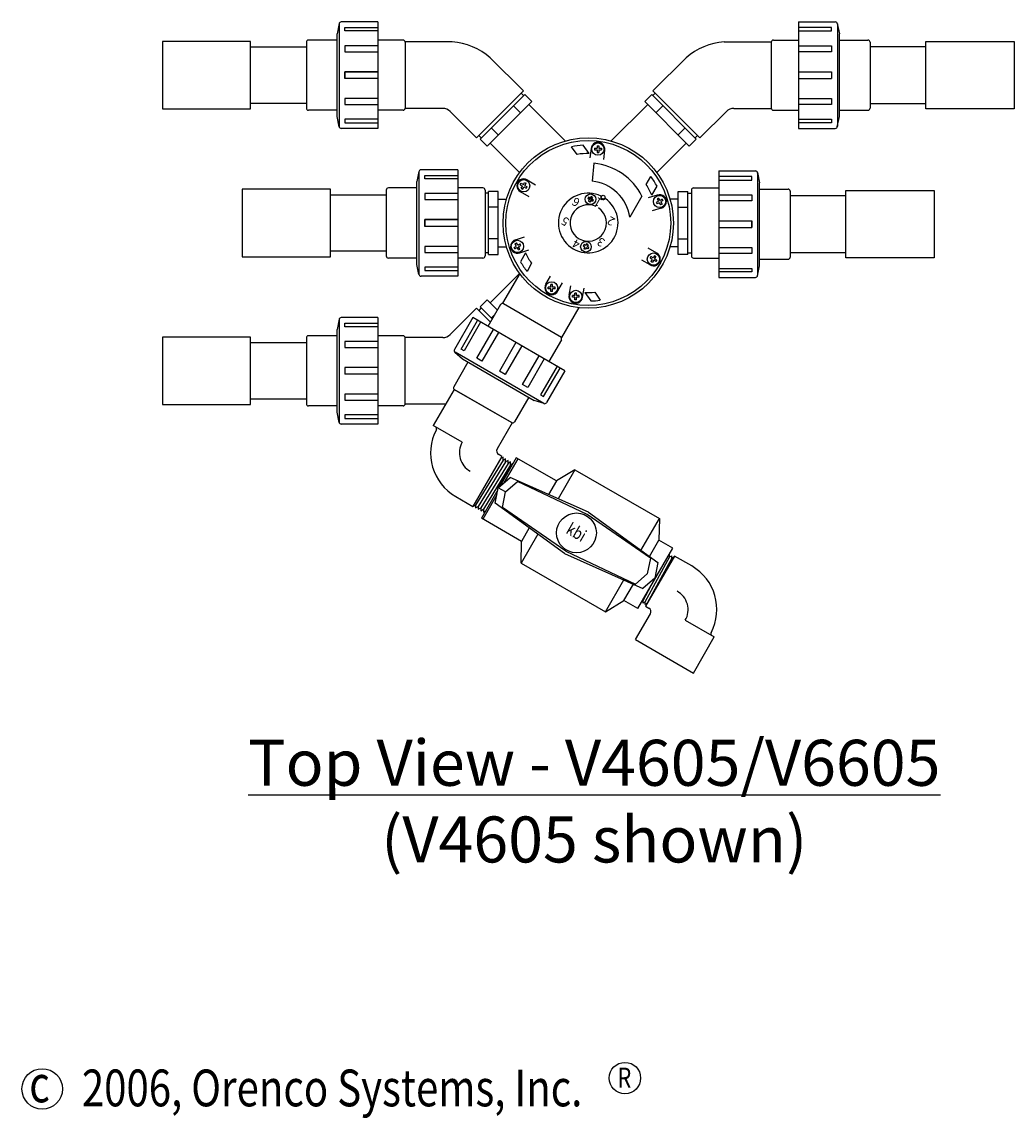
# Model space of a CAD drawing. Extents: x 0.5 to 11, y 0.1 to 7.8.
# Drawn here: x 0.8 to 3.2, y 0.1 to 2.8 of the extents above; entities that cross this region are included whole.
import ezdxf

# ---------------------------------------------------------------- set-up
doc = ezdxf.new("R2010")
doc.units = 0
doc.header["$MEASUREMENT"] = 0
doc.layers.get('0').update_dxf_attribs({"linetype": 'CONTINUOUS'})
doc.layers.add('LOGO', color=7, linetype='CONTINUOUS')
doc.layers.add('TEXT', color=1, linetype='CONTINUOUS')
doc.styles.add('2', font='TIMES.TTF')
doc.styles.add('4', font='ROMANS', dxfattribs={"width": 0.8})
doc.styles.add('6', font='SAS_____.PFB', dxfattribs={"width": 0.8})

msp = doc.modelspace()

# ---------------------------------------------------------------- linework, layer by layer
at = {"color": 7}
for p, q in [((1.6712, 2.8172), (1.5814, 2.8172)), ((1.6712, 2.8172), (1.6712, 2.5568)), ((2.6996, 2.8172), (2.6996, 2.5568)), ((2.6996, 2.8172), (2.7894, 2.8172)), ((1.5763, 2.813), (1.5712, 2.7884)), ((1.5762, 2.8125), (1.5762, 2.562)), ((2.7945, 2.813), (2.7996, 2.7884)), ((2.7946, 2.8125), (2.7946, 2.562)), ((1.4962, 2.7676), (1.4962, 2.6063)), ((1.5712, 2.7728), (1.5014, 2.7728)), ((1.5712, 2.5855), (1.5712, 2.7884)), ((1.7327, 2.7728), (1.6712, 2.7728)), ((1.8529, 2.7682), (1.7379, 2.7682)), ((1.7379, 2.7682), (1.7379, 2.6057)), ((2.518, 2.7682), (2.633, 2.7682)), ((2.633, 2.7682), (2.633, 2.6057)), ((2.6382, 2.7728), (2.6996, 2.7728)), ((2.7996, 2.5855), (2.7996, 2.7884)), ((2.7996, 2.7728), (2.8694, 2.7728)), ((2.8746, 2.7676), (2.8746, 2.6063)), ((1.36, 2.7561), (1.4962, 2.7561)), ((3.0109, 2.7561), (2.8746, 2.7561)), ((2.0272, 2.6484), (1.9459, 2.7297)), ((2.3436, 2.6484), (2.425, 2.7297)), ((2.6996, 2.6953), (2.7805, 2.6953)), ((2.7805, 2.6953), (2.7805, 2.6786)), ((1.6712, 2.6786), (1.5904, 2.6786)), ((1.6712, 2.6786), (1.5904, 2.6786)), ((2.6996, 2.6786), (2.7805, 2.6786)), ((2.6996, 2.6786), (2.7805, 2.6786)), ((2.0272, 2.6484), (1.9123, 2.5335)), ((1.9212, 2.5305), (2.0302, 2.6395)), ((2.0274, 2.6368), (2.0215, 2.6427)), ((2.0473, 2.6224), (2.0302, 2.6395)), ((2.3236, 2.6224), (2.3407, 2.6395)), ((2.4497, 2.5305), (2.3407, 2.6395)), ((2.3434, 2.6368), (2.3493, 2.6427)), ((2.3436, 2.6484), (2.4585, 2.5335)), ((1.4962, 2.6178), (1.36, 2.6178)), ((1.5712, 2.6011), (1.5014, 2.6011)), ((1.7327, 2.6011), (1.6712, 2.6011)), ((1.8296, 2.6057), (1.7379, 2.6057)), ((1.9382, 2.5134), (2.0473, 2.6224)), ((2.02, 2.5952), (2.0029, 2.6123)), ((2.0399, 2.6151), (2.1291, 2.5259)), ((2.331, 2.6151), (2.2418, 2.5259)), ((2.4326, 2.5134), (2.3236, 2.6224)), ((2.3509, 2.5952), (2.3679, 2.6123)), ((2.5413, 2.6057), (2.633, 2.6057)), ((2.6382, 2.6011), (2.6996, 2.6011)), ((2.7996, 2.6011), (2.8694, 2.6011)), ((2.8746, 2.6178), (3.0109, 2.6178)), ((1.5763, 2.5609), (1.5712, 2.5855)), ((1.9123, 2.5335), (1.8475, 2.5983)), ((2.4585, 2.5335), (2.5234, 2.5983)), ((2.7945, 2.5609), (2.7996, 2.5855)), ((1.6712, 2.5568), (1.5814, 2.5568)), ((1.9655, 2.5407), (1.9484, 2.5578)), ((2.4054, 2.5407), (2.4225, 2.5578)), ((2.6996, 2.5568), (2.7894, 2.5568)), ((1.9239, 2.5333), (1.918, 2.5392)), ((1.9212, 2.5305), (1.9382, 2.5134)), ((1.9456, 2.5208), (2.0176, 2.4488)), ((2.4253, 2.5208), (2.3532, 2.4488)), ((2.4497, 2.5305), (2.4326, 2.5134)), ((2.447, 2.5333), (2.4529, 2.5392)), ((2.1582, 2.4931), (2.1448, 2.5118)), ((2.1875, 2.4953), (2.1728, 2.5157)), ((2.1926, 2.5075), (2.1896, 2.4846)), ((2.2008, 2.5081), (2.2071, 2.5081)), ((2.2008, 2.5081), (2.2008, 2.504)), ((2.2008, 2.504), (2.2071, 2.504)), ((2.2071, 2.5144), (2.2071, 2.5081)), ((2.2071, 2.5144), (2.2112, 2.5144)), ((2.2071, 2.504), (2.2071, 2.4977)), ((2.2071, 2.4977), (2.2112, 2.4977)), ((2.2112, 2.5144), (2.2112, 2.5081)), ((2.2112, 2.5081), (2.2175, 2.5081)), ((2.2112, 2.504), (2.2112, 2.4977)), ((2.2112, 2.504), (2.2175, 2.504)), ((2.2175, 2.5081), (2.2175, 2.504)), ((2.2256, 2.5031), (2.2226, 2.4803)), ((2.1993, 2.4713), (2.1951, 2.4274)), ((1.7716, 2.4514), (1.7665, 2.4268)), ((1.7715, 2.4509), (1.7715, 2.2003)), ((1.8665, 2.4555), (1.7767, 2.4555)), ((1.8665, 2.4555), (1.8665, 2.1951)), ((2.5044, 2.4526), (2.5044, 2.1922)), ((2.5044, 2.4526), (2.5942, 2.4526)), ((2.5993, 2.4485), (2.6044, 2.4239)), ((2.5994, 2.4479), (2.5994, 2.1974)), ((1.7665, 2.2239), (1.7665, 2.4268)), ((2.0193, 2.4188), (2.0214, 2.4224)), ((2.0193, 2.4188), (2.0247, 2.4157)), ((2.0214, 2.4224), (2.0268, 2.4193)), ((2.0216, 2.4103), (2.0247, 2.4157)), ((2.0252, 2.4082), (2.0283, 2.4136)), ((2.0268, 2.4193), (2.0299, 2.4247)), ((2.0283, 2.4136), (2.0337, 2.4105)), ((2.0299, 2.4247), (2.0335, 2.4226)), ((2.0304, 2.4172), (2.0335, 2.4226)), ((2.0304, 2.4172), (2.0358, 2.4141)), ((2.0337, 2.4105), (2.0358, 2.4141)), ((2.0359, 2.4309), (2.0565, 2.419)), ((2.3272, 2.4191), (2.3387, 2.439)), ((2.3272, 2.4191), (2.3387, 2.439)), ((2.3412, 2.3934), (2.3538, 2.4151)), ((2.3412, 2.3934), (2.3538, 2.4151)), ((2.5044, 2.4289), (2.5044, 2.2159)), ((2.6044, 2.2209), (2.6044, 2.4239)), ((1.5552, 2.3945), (1.6915, 2.3945)), ((1.6915, 2.4059), (1.6915, 2.2447)), ((1.7665, 2.4111), (1.6967, 2.4111)), ((1.9279, 2.4111), (1.8665, 2.4111)), ((1.9331, 2.4059), (1.9331, 2.2447)), ((1.9415, 2.3985), (1.9331, 2.3985)), ((1.9415, 2.2482), (1.9415, 2.4024)), ((1.9656, 2.4024), (1.9415, 2.4024)), ((1.9656, 2.2482), (1.9656, 2.4024)), ((2.0192, 2.402), (2.0398, 2.3901)), ((2.0216, 2.4103), (2.0252, 2.4082)), ((2.1862, 2.3885), (2.1841, 2.3849)), ((2.1967, 2.3801), (2.1852, 2.3867)), ((2.1902, 2.3862), (2.1862, 2.3885)), ((2.1925, 2.3902), (2.1902, 2.3862)), ((2.1961, 2.3881), (2.1925, 2.3902)), ((2.1961, 2.3881), (2.1938, 2.3841)), ((2.3167, 2.3908), (2.287, 2.3393)), ((2.3544, 2.3936), (2.3324, 2.387)), ((2.4052, 2.2482), (2.4052, 2.4024)), ((2.4052, 2.4024), (2.4294, 2.4024)), ((2.4294, 2.2482), (2.4294, 2.4024)), ((2.4294, 2.3985), (2.4377, 2.3985)), ((2.4377, 2.4059), (2.4377, 2.2447)), ((2.4429, 2.4111), (2.5044, 2.4111)), ((2.6044, 2.4082), (2.6742, 2.4082)), ((2.6794, 2.403), (2.6794, 2.2418)), ((2.8156, 2.3916), (2.6794, 2.3916)), ((1.9656, 2.3639), (1.9415, 2.3639)), ((1.9656, 2.3836), (1.9854, 2.3836)), ((2.1881, 2.3826), (2.1841, 2.3849)), ((2.1881, 2.3826), (2.1858, 2.3787)), ((2.1894, 2.3766), (2.1858, 2.3787)), ((2.1917, 2.3805), (2.1894, 2.3766)), ((2.1957, 2.3782), (2.1917, 2.3805)), ((2.1978, 2.3819), (2.1938, 2.3841)), ((2.1978, 2.3819), (2.1957, 2.3782)), ((2.3641, 2.3617), (2.342, 2.3551)), ((2.3571, 2.3787), (2.3517, 2.3755)), ((2.3517, 2.3755), (2.3538, 2.3719)), ((2.3592, 2.375), (2.3538, 2.3719)), ((2.3576, 2.3861), (2.354, 2.3841)), ((2.354, 2.3841), (2.3571, 2.3787)), ((2.3576, 2.3861), (2.3607, 2.3807)), ((2.3592, 2.375), (2.3623, 2.3696)), ((2.3662, 2.3839), (2.3607, 2.3807)), ((2.3659, 2.3717), (2.3623, 2.3696)), ((2.3682, 2.3803), (2.3628, 2.3771)), ((2.3628, 2.3771), (2.3659, 2.3717)), ((2.3662, 2.3839), (2.3682, 2.3803)), ((2.4052, 2.3836), (2.3854, 2.3836)), ((2.4052, 2.3639), (2.4294, 2.3639)), ((1.8665, 2.317), (1.7856, 2.317)), ((1.8665, 2.317), (1.7856, 2.317)), ((2.5044, 2.3307), (2.5852, 2.3307)), ((2.5044, 2.3141), (2.5852, 2.3141)), ((2.5044, 2.3141), (2.5852, 2.3141)), ((2.5852, 2.3141), (2.5852, 2.3307)), ((2.5852, 2.3307), (2.5852, 2.3141)), ((1.9656, 2.2868), (1.9415, 2.2868)), ((2.0078, 2.2842), (2.0297, 2.2914)), ((2.4052, 2.2868), (2.4294, 2.2868)), ((1.6915, 2.2561), (1.5552, 2.2561)), ((1.9656, 2.267), (1.9854, 2.267)), ((2.0041, 2.2657), (2.0095, 2.2689)), ((2.0062, 2.2621), (2.0041, 2.2657)), ((2.0062, 2.2621), (2.0116, 2.2653)), ((2.0064, 2.2743), (2.01, 2.2764)), ((2.0095, 2.2689), (2.0064, 2.2743)), ((2.0131, 2.271), (2.01, 2.2764)), ((2.0147, 2.2599), (2.0116, 2.2653)), ((2.0131, 2.271), (2.0185, 2.2741)), ((2.0147, 2.2599), (2.0183, 2.2619)), ((2.0152, 2.2673), (2.0206, 2.2705)), ((2.0183, 2.2619), (2.0152, 2.2673)), ((2.0183, 2.2525), (2.0402, 2.2598)), ((2.0206, 2.2705), (2.0185, 2.2741)), ((2.0318, 2.2525), (2.0199, 2.2303)), ((2.1752, 2.2724), (2.1731, 2.2688)), ((2.1771, 2.2665), (2.1731, 2.2688)), ((2.1771, 2.2665), (2.1748, 2.2625)), ((2.1784, 2.2604), (2.1748, 2.2625)), ((2.1791, 2.2701), (2.1752, 2.2724)), ((2.1807, 2.2644), (2.1784, 2.2604)), ((2.1814, 2.2741), (2.1791, 2.2701)), ((2.1846, 2.2621), (2.1807, 2.2644)), ((2.185, 2.272), (2.1814, 2.2741)), ((2.185, 2.272), (2.1828, 2.268)), ((2.1867, 2.2657), (2.1828, 2.268)), ((2.1867, 2.2657), (2.1846, 2.2621)), ((2.3533, 2.2515), (2.3323, 2.2635)), ((2.4052, 2.267), (2.3854, 2.267)), ((2.6794, 2.2532), (2.8156, 2.2532)), ((1.7665, 2.2395), (1.6967, 2.2395)), ((1.9279, 2.2395), (1.8665, 2.2395)), ((1.9415, 2.2521), (1.9331, 2.2521)), ((1.9415, 2.2482), (1.9656, 2.2482)), ((2.0466, 2.2272), (2.0358, 2.2069)), ((2.3366, 2.2226), (2.3163, 2.2343)), ((2.3387, 2.243), (2.3367, 2.2394)), ((2.3421, 2.2363), (2.3367, 2.2394)), ((2.3442, 2.2399), (2.3387, 2.243)), ((2.3421, 2.2363), (2.3389, 2.2309)), ((2.3426, 2.2288), (2.3389, 2.2309)), ((2.3457, 2.2342), (2.3426, 2.2288)), ((2.3473, 2.2453), (2.3442, 2.2399)), ((2.3511, 2.2311), (2.3457, 2.2342)), ((2.3509, 2.2432), (2.3473, 2.2453)), ((2.3509, 2.2432), (2.3478, 2.2378)), ((2.3532, 2.2347), (2.3478, 2.2378)), ((2.3532, 2.2347), (2.3511, 2.2311)), ((2.4294, 2.2482), (2.4052, 2.2482)), ((2.4294, 2.2521), (2.4377, 2.2521)), ((2.4429, 2.2395), (2.5044, 2.2395)), ((2.6044, 2.2366), (2.6742, 2.2366)), ((1.7716, 2.1993), (1.7665, 2.2239)), ((1.9456, 2.1298), (2.0176, 2.2018)), ((2.0178, 2.2016), (1.9758, 2.1288)), ((2.5993, 2.1963), (2.6044, 2.2209)), ((1.8665, 2.1951), (1.7767, 2.1951)), ((2.0819, 2.1753), (2.0932, 2.1953)), ((2.0981, 2.1748), (2.0939, 2.1748)), ((2.0939, 2.1685), (2.0939, 2.1748)), ((2.0981, 2.1685), (2.0981, 2.1748)), ((2.1109, 2.159), (2.1222, 2.179)), ((2.5044, 2.1922), (2.5942, 2.1922)), ((2.0939, 2.1685), (2.0877, 2.1685)), ((2.0877, 2.1644), (2.0877, 2.1685)), ((2.0939, 2.1644), (2.0877, 2.1644)), ((2.0939, 2.1581), (2.0939, 2.1644)), ((2.0981, 2.1581), (2.0939, 2.1581)), ((2.1044, 2.1685), (2.0981, 2.1685)), ((2.1044, 2.1644), (2.0981, 2.1644)), ((2.0981, 2.1581), (2.0981, 2.1644)), ((2.1044, 2.1644), (2.1044, 2.1685)), ((2.1387, 2.1491), (2.1425, 2.1718)), ((2.1466, 2.1435), (2.1466, 2.1477)), ((2.1529, 2.1477), (2.1466, 2.1477)), ((2.157, 2.1539), (2.1529, 2.1539)), ((2.1529, 2.1477), (2.1529, 2.1539)), ((2.157, 2.1477), (2.157, 2.1539)), ((2.1633, 2.1477), (2.157, 2.1477)), ((2.1633, 2.1435), (2.1633, 2.1477)), ((2.1715, 2.1436), (2.1753, 2.1663)), ((2.1775, 2.1555), (2.1915, 2.1346)), ((2.2014, 2.1561), (2.2144, 2.1367)), ((1.9212, 2.1201), (1.9382, 2.1372)), ((1.9212, 2.1201), (1.9508, 2.0905)), ((1.9382, 2.1372), (1.9633, 2.1122)), ((1.971, 2.1256), (1.9403, 2.0723)), ((2.1201, 2.0455), (1.9781, 2.1275)), ((2.1529, 2.1435), (2.1466, 2.1435)), ((2.1529, 2.1373), (2.1529, 2.1435)), ((2.157, 2.1373), (2.1529, 2.1373)), ((2.157, 2.1373), (2.157, 2.1435)), ((2.1633, 2.1435), (2.157, 2.1435)), ((1.6712, 2.0939), (1.5814, 2.0939)), ((1.6712, 2.0939), (1.6712, 1.8335)), ((1.9123, 2.1172), (1.8475, 2.0523)), ((1.903, 2.0939), (1.8581, 2.0161)), ((2.1285, 1.9636), (1.903, 2.0939)), ((1.9464, 2.083), (1.9123, 2.1172)), ((1.9239, 2.1174), (1.918, 2.1115)), ((1.9572, 2.1016), (1.9484, 2.0929)), ((2.1621, 2.1183), (2.1201, 2.0455)), ((1.5763, 2.0897), (1.5712, 2.0651)), ((1.5712, 1.8622), (1.5712, 2.0651)), ((1.5762, 2.0892), (1.5762, 1.8387)), ((1.4962, 2.0443), (1.4962, 1.883)), ((1.5712, 2.0495), (1.5014, 2.0495)), ((1.7327, 2.0495), (1.6712, 2.0495)), ((1.7379, 1.8824), (1.7379, 2.0449)), ((1.8296, 2.0449), (1.7379, 2.0449)), ((2.1197, 2.0397), (2.0889, 1.9865)), ((1.36, 2.0328), (1.4962, 2.0328)), ((2.0086, 2.0329), (1.9681, 1.9629)), ((2.0086, 2.0329), (1.9681, 1.9629)), ((2.023, 2.0246), (1.9826, 1.9546)), ((1.8914, 1.9851), (1.8565, 1.9246)), ((1.8592, 2.0096), (1.8779, 1.9929)), ((2.077, 1.8837), (1.86, 2.009)), ((1.8779, 1.9929), (2.0536, 1.8914)), ((1.5904, 1.972), (1.5904, 1.9553)), ((1.6712, 1.972), (1.5904, 1.972)), ((1.9826, 1.9546), (1.9681, 1.9629)), ((2.1285, 1.9636), (2.0836, 1.8859)), ((1.6712, 1.9553), (1.5904, 1.9553)), ((1.6712, 1.9553), (1.5904, 1.9553)), ((1.8574, 1.9181), (1.8063, 1.8297)), ((1.9992, 1.8363), (1.8574, 1.9181)), ((1.9981, 1.8369), (1.8584, 1.9175)), ((1.4962, 1.8945), (1.36, 1.8945)), ((1.5712, 1.8778), (1.5014, 1.8778)), ((1.7327, 1.8778), (1.6712, 1.8778)), ((1.8367, 1.8824), (1.7379, 1.8824)), ((2.0401, 1.8992), (2.0052, 1.8388)), ((2.0775, 1.8835), (2.0536, 1.8914)), ((1.5763, 1.8376), (1.5712, 1.8622)), ((1.6712, 1.8335), (1.5814, 1.8335)), ((1.8772, 1.7888), (1.8063, 1.8297)), ((1.9992, 1.8363), (1.9627, 1.7731)), ((1.9745, 1.7543), (1.9036, 1.6316)), ((1.9774, 1.745), (1.91, 1.6353)), ((1.9745, 1.7543), (1.9665, 1.7589)), ((2.0096, 1.7509), (1.9693, 1.6811)), ((2.0132, 1.7488), (1.979, 1.6896)), ((2.1077, 1.6942), (2.0096, 1.7509)), ((1.9835, 1.7411), (1.9165, 1.632)), ((1.9896, 1.7373), (1.9229, 1.6286)), ((1.9957, 1.7334), (1.9293, 1.6253)), ((1.966, 1.6783), (1.9953, 1.7261)), ((2.153, 1.7218), (2.1077, 1.6942)), ((2.153, 1.7218), (2.112, 1.6508)), ((2.153, 1.7218), (2.3594, 1.6026)), ((1.9654, 1.6778), (1.9945, 1.7031)), ((1.9835, 1.6673), (2.0125, 1.6927)), ((2.1858, 1.6179), (1.9945, 1.7031)), ((2.1827, 1.6124), (2.0125, 1.6927)), ((2.1077, 1.6942), (2.0886, 1.6612)), ((1.9644, 1.6727), (1.9241, 1.603)), ((1.958, 1.6399), (1.9654, 1.6778)), ((1.9835, 1.6673), (1.9654, 1.6778)), ((1.976, 1.6295), (1.9835, 1.6673)), ((1.8614, 1.656), (1.9036, 1.6316)), ((1.962, 1.6601), (1.9278, 1.6009)), ((2.1275, 1.5168), (1.958, 1.6399)), ((2.1306, 1.5222), (1.976, 1.6295)), ((2.3373, 1.5052), (2.1827, 1.6124)), ((2.1858, 1.6179), (2.3553, 1.4947)), ((2.0223, 1.5463), (1.9241, 1.603)), ((2.3143, 1.5245), (2.3594, 1.6026)), ((2.3594, 1.6026), (2.3581, 1.5496)), ((2.0621, 1.5643), (2.0211, 1.4933)), ((2.0414, 1.5794), (2.0223, 1.5463)), ((2.0211, 1.4933), (2.0223, 1.5463)), ((2.3066, 1.3821), (2.3921, 1.5301)), ((2.335, 1.5095), (2.3581, 1.5496)), ((2.3921, 1.5301), (2.3581, 1.5496)), ((2.1275, 1.5168), (2.3189, 1.4316)), ((2.1306, 1.5222), (2.3008, 1.442)), ((2.3842, 1.5083), (2.3242, 1.3982)), ((2.3964, 1.5107), (2.3256, 1.388)), ((2.3897, 1.5053), (2.3296, 1.395)), ((2.3373, 1.5052), (2.3299, 1.4673)), ((2.3825, 1.5136), (2.3842, 1.5145)), ((2.3842, 1.5083), (2.3842, 1.5145)), ((2.3842, 1.5083), (2.3897, 1.5115)), ((2.3897, 1.5053), (2.3897, 1.5115)), ((2.3897, 1.5053), (2.3951, 1.5084)), ((2.4386, 1.4864), (2.3964, 1.5107)), ((2.0211, 1.4933), (2.2275, 1.3742)), ((2.3553, 1.4947), (2.3479, 1.4569)), ((2.2275, 1.3742), (2.2725, 1.4522)), ((2.3299, 1.4673), (2.3008, 1.442)), ((2.3479, 1.4569), (2.3189, 1.4316)), ((2.2727, 1.4017), (2.2959, 1.4418)), ((2.3388, 1.4379), (2.3189, 1.4014)), ((2.2275, 1.3742), (2.2727, 1.4017)), ((2.3066, 1.3821), (2.2727, 1.4017)), ((2.3189, 1.4014), (2.3172, 1.4004)), ((2.3189, 1.4014), (2.3189, 1.3951)), ((2.3242, 1.3982), (2.3189, 1.3951)), ((2.3242, 1.3982), (2.3242, 1.3919)), ((2.3296, 1.395), (2.3242, 1.3919)), ((2.3008, 1.3061), (2.3373, 1.3692)), ((2.3255, 1.3881), (2.3335, 1.3835)), ((2.4228, 1.3535), (2.4937, 1.3126)), ((2.3008, 1.3061), (2.4426, 1.2242)), ((2.4426, 1.2242), (2.4937, 1.3126))]:
    msp.add_line(p, q, dxfattribs=at)
for points in [[(1.6712, 2.795), (1.5904, 2.795), (1.5904, 2.8034), (1.6712, 2.8034)], [(2.6996, 2.795), (2.7805, 2.795), (2.7805, 2.8034), (2.6996, 2.8034)], [(1.6712, 2.7589), (1.5904, 2.7589), (1.5904, 2.7444), (1.6712, 2.7444)], [(2.6996, 2.7589), (2.7805, 2.7589), (2.7805, 2.7444), (2.6996, 2.7444)], [(1.6712, 2.6295), (1.5904, 2.6295), (1.5904, 2.6151), (1.6712, 2.6151)], [(2.6996, 2.6295), (2.7805, 2.6295), (2.7805, 2.6151), (2.6996, 2.6151)], [(1.6712, 2.579), (1.5904, 2.579), (1.5904, 2.5706), (1.6712, 2.5706)], [(2.6996, 2.579), (2.7805, 2.579), (2.7805, 2.5706), (2.6996, 2.5706)], [(1.8665, 2.4333), (1.7856, 2.4333), (1.7856, 2.4417), (1.8665, 2.4417)], [(2.5044, 2.4304), (2.5852, 2.4304), (2.5852, 2.4388), (2.5044, 2.4388)], [(1.8665, 2.3972), (1.7856, 2.3972), (1.7856, 2.3828), (1.8665, 2.3828)], [(2.5044, 2.3943), (2.5852, 2.3943), (2.5852, 2.3798), (2.5044, 2.3798)], [(1.8665, 2.2679), (1.7856, 2.2679), (1.7856, 2.2534), (1.8665, 2.2534)], [(2.5044, 2.265), (2.5852, 2.265), (2.5852, 2.2505), (2.5044, 2.2505)], [(1.8665, 2.2173), (1.7856, 2.2173), (1.7856, 2.2089), (1.8665, 2.2089)], [(2.5044, 2.2144), (2.5852, 2.2144), (2.5852, 2.206), (2.5044, 2.206)], [(1.6712, 2.0716), (1.5904, 2.0716), (1.5904, 2.08), (1.6712, 2.08)], [(1.9223, 2.0827), (1.8818, 2.0127), (1.8746, 2.0169), (1.915, 2.0869)], [(1.966, 2.0575), (1.9256, 1.9875), (1.9131, 1.9947), (1.9535, 2.0647)], [(1.6712, 2.0356), (1.5904, 2.0356), (1.5904, 2.0211), (1.6712, 2.0211)], [(2.078, 1.9928), (2.0376, 1.9228), (2.0251, 1.93), (2.0655, 2)], [(2.1093, 1.9748), (2.0689, 1.9048), (2.0762, 1.9005), (2.1166, 1.9706)], [(1.6712, 1.9062), (1.5904, 1.9062), (1.5904, 1.8918), (1.6712, 1.8918)], [(1.6712, 1.8557), (1.5904, 1.8557), (1.5904, 1.8473), (1.6712, 1.8473)], [(2.0013, 1.7366), (1.9957, 1.7334), (1.9957, 1.7408), (1.9896, 1.7373), (1.9896, 1.7446), (1.9835, 1.7411), (1.9835, 1.7485), (1.9774, 1.745), (1.9774, 1.7524), (1.9713, 1.7489)], [(1.9036, 1.6316), (1.91, 1.6353), (1.91, 1.6283), (1.9165, 1.632), (1.9165, 1.6249), (1.9229, 1.6286), (1.9229, 1.6216), (1.9293, 1.6253), (1.9293, 1.6182), (1.9348, 1.6214)]]:
    msp.add_lwpolyline(points, dxfattribs=at)
for points in [[(1.1441, 2.7695), (1.1441, 2.6045), (1.36, 2.6045), (1.36, 2.7695)], [(3.2267, 2.7695), (3.2267, 2.6045), (3.0109, 2.6045), (3.0109, 2.7695)], [(1.6712, 2.6953), (1.5904, 2.6953), (1.5904, 2.6786), (1.5904, 2.6953)], [(1.3394, 2.4078), (1.3394, 2.2428), (1.5552, 2.2428), (1.5552, 2.4078)], [(3.0315, 2.4049), (3.0315, 2.2399), (2.8156, 2.2399), (2.8156, 2.4049)], [(1.8665, 2.3336), (1.7856, 2.3336), (1.7856, 2.317), (1.7856, 2.3336)], [(1.1441, 2.0462), (1.1441, 1.8812), (1.36, 1.8812), (1.36, 2.0462)]]:
    msp.add_lwpolyline(points, close=True, dxfattribs=at)
for centre, radius in [((2.1854, 2.3253), 0.2083), ((2.1854, 2.3253), 0.2017), ((2.2092, 2.5061), 0.015), ((2.0276, 2.4165), 0.015), ((2.191, 2.3834), 0.013), ((2.2219, 2.3885), 0.00479), ((2.36, 2.3779), 0.015), ((2.0124, 2.2681), 0.015), ((2.1799, 2.2672), 0.013), ((2.3449, 2.237), 0.015), ((2.096, 2.1665), 0.015), ((2.1549, 2.1456), 0.015), ((2.1567, 1.5673), 0.0487)]:
    msp.add_circle(centre, radius, dxfattribs=at)
for centre, radius, start, end in [((1.5814, 2.812), 0.00521, 90, 180), ((2.7894, 2.812), 0.00521, 0, 90), ((1.5014, 2.7676), 0.00521, 90, 180), ((1.7327, 2.7676), 0.00521, 360, 90), ((1.8421, 2.6107), 0.1579, 48.9072, 86.0928), ((2.5287, 2.6107), 0.1579, 93.9072, 131.0928), ((2.6382, 2.7676), 0.00521, 90, 180), ((2.6382, 2.7676), 0.00521, 90, 180), ((2.8694, 2.7676), 0.00521, 0, 90), ((1.5014, 2.6063), 0.00521, 180, 270), ((1.7327, 2.6063), 0.00521, 270, 360), ((1.8302, 2.5819), 0.0239, 43.484, 91.516), ((2.5407, 2.5819), 0.0239, 88.484, 136.516), ((2.6382, 2.6063), 0.00521, 180, 270), ((2.8694, 2.6063), 0.00521, 270, 0), ((1.5814, 2.562), 0.00521, 180, 270), ((2.7894, 2.562), 0.00521, 270, 0), ((2.2092, 2.5061), 0.0167, 349.8994, 175.1397), ((2.1854, 2.3253), 0.1908, 93.7988, 102.2823), ((2.1854, 2.3253), 0.17, 89.3111, 99.2013), ((2.1854, 2.3253), 0.1467, 26.5124, 84.5672), ((1.7767, 2.4503), 0.00521, 90, 180), ((2.5942, 2.4474), 0.00521, 0, 90), ((2.0276, 2.4165), 0.0167, 60, 241.5886), ((2.1854, 2.3253), 0.1025, 7.8608, 84.5672), ((2.1854, 2.3253), 0.17, 23.5939, 33.4841), ((2.1854, 2.3253), 0.17, 23.5939, 33.4841), ((2.1854, 2.3253), 0.1908, 28.0816, 36.5651), ((2.1854, 2.3253), 0.1908, 28.0816, 36.5651), ((1.6967, 2.4059), 0.00521, 90, 180), ((1.9279, 2.4059), 0.00521, 0, 90), ((2.1854, 2.3253), 0.0729, 64.588, 55.412), ((2.2219, 2.3885), 0.00584, 152.294, 327.706), ((2.36, 2.3779), 0.0167, 284.1427, 109.383), ((2.4429, 2.4059), 0.00521, 90, 180), ((2.6742, 2.403), 0.00521, 0, 90), ((2.1854, 2.3253), 0.0446, 64.588, 55.412), ((2.0124, 2.2681), 0.0167, 105.6687, 290.909), ((2.1854, 2.3253), 0.17, 205.3671, 215.2573), ((1.6967, 2.2447), 0.00521, 180, 270), ((1.9279, 2.2447), 0.00521, 270, 0), ((2.1854, 2.3253), 0.1908, 209.8547, 218.3382), ((2.3449, 2.237), 0.0167, 238.4114, 60), ((2.4429, 2.2447), 0.00521, 180, 270), ((2.6742, 2.2418), 0.00521, 270, 0), ((1.7767, 2.2003), 0.00521, 180, 270), ((2.096, 2.1665), 0.0167, 148.0095, 333.2498), ((2.5942, 2.1974), 0.00521, 270, 0), ((2.1549, 2.1456), 0.0167, 167.7513, 352.9916), ((2.1854, 2.3253), 0.17, 267.3403, 275.4011), ((1.9755, 2.123), 0.00521, 60, 150), ((2.1854, 2.3253), 0.1908, 271.828, 278.7253), ((1.5814, 2.0887), 0.00521, 90, 180), ((1.5014, 2.0443), 0.00521, 90, 180), ((1.7327, 2.0443), 0.00521, 0, 90), ((1.8302, 2.0688), 0.0239, 268.484, 316.516), ((2.1152, 2.0423), 0.00521, 330, 60), ((1.8626, 2.0135), 0.00521, 150, 240), ((1.8611, 1.922), 0.00521, 150, 240), ((1.5014, 1.883), 0.00521, 180, 270), ((1.7327, 1.883), 0.00521, 270, 0), ((2.0791, 1.8885), 0.00521, 240, 330), ((1.5814, 1.8387), 0.00521, 180, 270), ((1.8094, 1.8219), 0.00521, 332.3297, 60), ((2.0007, 1.8414), 0.00521, 240, 330), ((1.9229, 1.7624), 0.1229, 152.3297, 240), ((1.9218, 1.7631), 0.0515, 150, 241.3911), ((1.9717, 1.7679), 0.0104, 150, 240), ((2.3771, 1.3799), 0.1229, 332.3297, 60), ((2.3782, 1.3793), 0.0515, 330, 61.3911), ((2.3283, 1.3744), 0.0104, 330, 60), ((2.4906, 1.3204), 0.00521, 152.3297, 240)]:
    msp.add_arc(centre, radius, start, end, dxfattribs=at)
at = {"layer": 'LOGO'}
msp.add_circle((2.2752, 0.2336), 0.0384, dxfattribs=at)
at = {"layer": 'TEXT'}
msp.add_circle((0.8503, 0.207), 0.0496, dxfattribs=at)

# ---------------------------------------------------------------- texts
at = {"color": 7}
for s, p in [('6', (2.1674, 2.3815)), ('1', (2.2215, 2.3814)), ('5', (2.141, 2.3342)), ('2', (2.2531, 2.3349)), ('4', (2.168, 2.2793)), ('3', (2.2284, 2.2834))]:
    msp.add_text(s, height=0.0208, rotation=150, dxfattribs=at).set_placement(p)
at = {"color": 7, "style": '2', "oblique": 12, "width": 0.8}
msp.add_text('kbi', height=0.03, rotation=330, dxfattribs=at).set_placement((2.1287, 1.5677))
at = {"insert": (2.2001, 1.0611), "char_height": 0.1125, "width": 3.987123, "attachment_point": 2, "style": '6'}
msp.add_mtext('{\\LTop View - V4605/V6605\\P}(V4605 shown)', dxfattribs=at)
at = {"layer": 'LOGO', "style": '4', "width": 0.8}
msp.add_text('R', height=0.0493, dxfattribs=at).set_placement((2.2567, 0.2099))
at = {"layer": 'TEXT', "style": '4', "width": 0.8}
for s, p in [('c', (0.8186, 0.1743)), ('2006, Orenco Systems, Inc.', (0.9473, 0.1645))]:
    msp.add_text(s, height=0.09, dxfattribs=at).set_placement(p)

doc.saveas('drawing.dxf')
